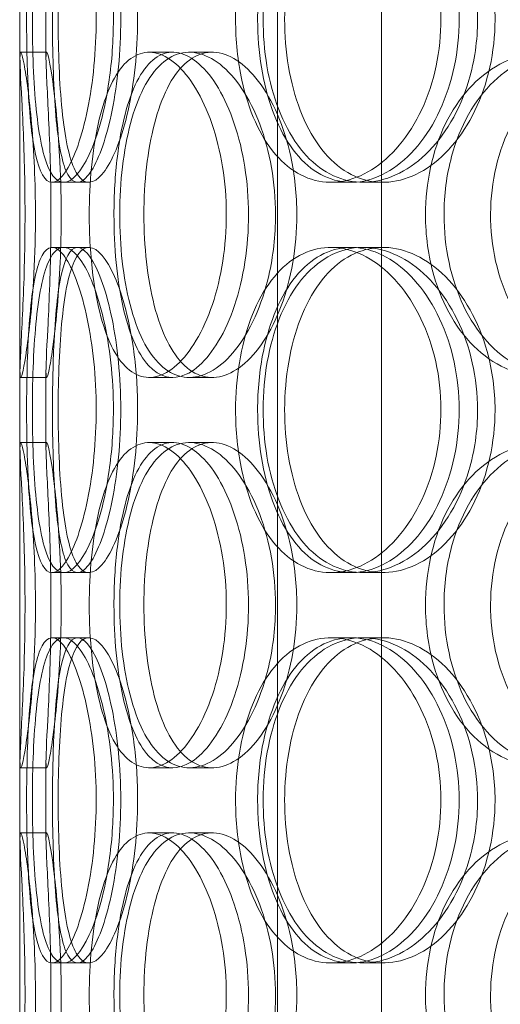
# Model space of a CAD drawing. Units: millimetres. Extents: x 245639 to 260896, y 159113 to 179484.
# Drawn here: x 252812 to 252886, y 174373 to 174525 of the extents above; entities that cross this region are included whole.
import ezdxf

# ---------------------------------------------------------------- set-up
doc = ezdxf.new("R2010")
doc.units = ezdxf.units.MM
doc.linetypes.add('DASHED', pattern=[0])
doc.layers.add('Hidden (ISO)', color=7, linetype='DASHED', lineweight=18)

msp = doc.modelspace()

# ---------------------------------------------------------------- linework, layer by layer
at = {"layer": 'Hidden (ISO)', "ltscale": 12.794165}
msp.add_line((252812.19, 174240.75), (252812.19, 174875.75), dxfattribs=at)
at = {"layer": 'Hidden (ISO)', "ltscale": 12.802444}
for p, q in [((252851.81, 173579.75), (252851.81, 174532.87)), ((252867.81, 173579.75), (252867.81, 174532.87))]:
    msp.add_line(p, q, dxfattribs=at)
at = {"layer": 'Hidden (ISO)', "ltscale": 0.566514}
for p, q in [((252812.19, 174518.8), (252812.19, 174530.7)), ((252816.19, 174518.8), (252816.19, 174530.7)), ((252812.19, 174458.8), (252812.19, 174470.7)), ((252816.19, 174458.8), (252816.19, 174470.7)), ((252812.19, 174398.8), (252812.19, 174410.7)), ((252816.19, 174398.8), (252816.19, 174410.7))]:
    msp.add_line(p, q, dxfattribs=at)
at = {"layer": 'Hidden (ISO)', "ltscale": 0.190278}
for p, q in [((252812.3, 174519.75), (252816.3, 174519.75)), ((252832.06, 174519.75), (252835.69, 174519.75)), ((252838.23, 174519.75), (252841.75, 174519.75)), ((252821.03, 174499.75), (252817.12, 174499.75)), ((252863.13, 174499.75), (252860.01, 174499.75)), ((252868, 174499.75), (252864.98, 174499.75)), ((252817.12, 174489.75), (252821.03, 174489.75)), ((252860.01, 174489.75), (252863.13, 174489.75)), ((252864.98, 174489.75), (252868, 174489.75)), ((252816.3, 174469.75), (252812.3, 174469.75)), ((252835.69, 174469.75), (252832.06, 174469.75)), ((252841.75, 174469.75), (252838.23, 174469.75)), ((252812.3, 174459.75), (252816.3, 174459.75)), ((252832.06, 174459.75), (252835.69, 174459.75)), ((252838.23, 174459.75), (252841.75, 174459.75)), ((252821.03, 174439.75), (252817.12, 174439.75)), ((252863.13, 174439.75), (252860.01, 174439.75)), ((252868, 174439.75), (252864.98, 174439.75)), ((252817.12, 174429.75), (252821.03, 174429.75)), ((252860.01, 174429.75), (252863.13, 174429.75)), ((252864.98, 174429.75), (252868, 174429.75)), ((252816.3, 174409.75), (252812.3, 174409.75)), ((252835.69, 174409.75), (252832.06, 174409.75)), ((252841.75, 174409.75), (252838.23, 174409.75)), ((252812.3, 174399.75), (252816.3, 174399.75)), ((252832.06, 174399.75), (252835.69, 174399.75)), ((252838.23, 174399.75), (252841.75, 174399.75)), ((252821.03, 174379.75), (252817.12, 174379.75)), ((252863.13, 174379.75), (252860.01, 174379.75)), ((252868, 174379.75), (252864.98, 174379.75))]:
    msp.add_line(p, q, dxfattribs=at)
at = {"layer": 'Hidden (ISO)', "ltscale": 0.085742}
for p, q in [((252822.78, 174499.75), (252821.03, 174499.75)), ((252821.03, 174489.75), (252822.78, 174489.75)), ((252822.78, 174439.75), (252821.03, 174439.75)), ((252821.03, 174429.75), (252822.78, 174429.75)), ((252822.78, 174379.75), (252821.03, 174379.75))]:
    msp.add_line(p, q, dxfattribs=at)
at = {"layer": 'Hidden (ISO)', "ltscale": 7.513929}
for points in [[(252813.21, 174524.75), (252813.21, 174529.67), (252813.35, 174534.59), (252813.67, 174538.68), (252813.99, 174542.77), (252814.52, 174546.02), (252815.3, 174547.89), (252816.06, 174549.72), (252817.08, 174550.22), (252818.21, 174549.28), (252819.36, 174548.33), (252820.62, 174545.88), (252821.65, 174542.35), (252822.68, 174538.85), (252823.46, 174534.31), (252823.77, 174529.47), (252824.07, 174524.65), (252823.89, 174519.56), (252823.28, 174515.03), (252822.66, 174510.48), (252821.63, 174506.52), (252820.49, 174503.82), (252819.35, 174501.15), (252818.13, 174499.71), (252817.08, 174499.75), (252816.04, 174499.79), (252815.18, 174501.3), (252814.57, 174504.05), (252813.96, 174506.82), (252813.59, 174510.84), (252813.4, 174515.43), (252813.27, 174518.39), (252813.21, 174521.57), (252813.21, 174524.75)], [(252826.56, 174524.75), (252826.56, 174529.67), (252826.01, 174534.59), (252825.06, 174538.68), (252824.12, 174542.77), (252822.81, 174546.02), (252821.47, 174547.89), (252820.16, 174549.72), (252818.84, 174550.22), (252817.76, 174549.28), (252816.65, 174548.33), (252815.78, 174545.88), (252815.2, 174542.35), (252814.61, 174538.85), (252814.29, 174534.31), (252814.16, 174529.47), (252814.04, 174524.65), (252814.1, 174519.56), (252814.37, 174515.03), (252814.65, 174510.48), (252815.15, 174506.52), (252815.92, 174503.82), (252816.68, 174501.15), (252817.73, 174499.71), (252818.95, 174499.75), (252820.18, 174499.79), (252821.58, 174501.3), (252822.85, 174504.05), (252824.13, 174506.82), (252825.26, 174510.84), (252825.91, 174515.43), (252826.33, 174518.39), (252826.56, 174521.57), (252826.56, 174524.75)], [(252845.36, 174524.75), (252845.36, 174529.67), (252846.15, 174534.59), (252847.67, 174538.68), (252849.19, 174542.77), (252851.45, 174546.02), (252854.18, 174547.89), (252856.86, 174549.72), (252860, 174550.22), (252863.1, 174549.28), (252866.28, 174548.33), (252869.39, 174545.88), (252871.83, 174542.35), (252874.24, 174538.85), (252875.97, 174534.31), (252876.64, 174529.47), (252877.3, 174524.65), (252876.91, 174519.56), (252875.55, 174515.03), (252874.18, 174510.48), (252871.84, 174506.52), (252869.01, 174503.82), (252866.22, 174501.15), (252862.98, 174499.71), (252859.89, 174499.75), (252856.79, 174499.79), (252853.85, 174501.3), (252851.5, 174504.05), (252849.12, 174506.82), (252847.34, 174510.84), (252846.33, 174515.43), (252845.69, 174518.39), (252845.36, 174521.57), (252845.36, 174524.75)], [(252882.59, 174524.75), (252882.59, 174529.67), (252881.46, 174534.59), (252879.45, 174538.68), (252877.44, 174542.77), (252874.57, 174546.02), (252871.4, 174547.89), (252868.28, 174549.72), (252864.91, 174550.22), (252861.84, 174549.28), (252858.7, 174548.33), (252855.9, 174545.88), (252853.81, 174542.35), (252851.75, 174538.85), (252850.38, 174534.31), (252849.85, 174529.47), (252849.33, 174524.65), (252849.62, 174519.56), (252850.72, 174515.03), (252851.83, 174510.48), (252853.75, 174506.52), (252856.28, 174503.82), (252858.78, 174501.15), (252861.87, 174499.71), (252865.1, 174499.75), (252868.35, 174499.79), (252871.71, 174501.3), (252874.59, 174504.05), (252877.5, 174506.82), (252879.88, 174510.84), (252881.25, 174515.43), (252882.12, 174518.39), (252882.59, 174521.57), (252882.59, 174524.75)], [(252814.57, 174494.75), (252814.57, 174499.67), (252814.34, 174504.59), (252813.98, 174508.68), (252813.63, 174512.77), (252813.17, 174516.02), (252812.82, 174517.89), (252812.47, 174519.72), (252812.24, 174520.22), (252812.2, 174519.28), (252812.15, 174518.33), (252812.29, 174515.88), (252812.47, 174512.35), (252812.65, 174508.85), (252812.85, 174504.31), (252812.93, 174499.47), (252813.01, 174494.65), (252812.95, 174489.56), (252812.81, 174485.03), (252812.66, 174480.48), (252812.43, 174476.52), (252812.3, 174473.82), (252812.17, 174471.15), (252812.14, 174469.71), (252812.3, 174469.75), (252812.47, 174469.79), (252812.82, 174471.3), (252813.21, 174474.05), (252813.62, 174476.82), (252814.05, 174480.84), (252814.31, 174485.43), (252814.48, 174488.39), (252814.57, 174491.57), (252814.57, 174494.75)], [(252822.85, 174494.75), (252822.85, 174499.67), (252823.3, 174504.59), (252824.21, 174508.68), (252825.12, 174512.77), (252826.5, 174516.02), (252828.24, 174517.89), (252829.96, 174519.72), (252832.03, 174520.22), (252834.14, 174519.28), (252836.3, 174518.33), (252838.49, 174515.88), (252840.23, 174512.35), (252841.95, 174508.85), (252843.21, 174504.31), (252843.7, 174499.47), (252844.19, 174494.65), (252843.9, 174489.56), (252842.91, 174485.03), (252841.92, 174480.48), (252840.22, 174476.52), (252838.23, 174473.82), (252836.27, 174471.15), (252834.04, 174469.71), (252831.97, 174469.75), (252829.91, 174469.79), (252828.02, 174471.3), (252826.55, 174474.05), (252825.07, 174476.82), (252824.01, 174480.84), (252823.42, 174485.43), (252823.04, 174488.39), (252822.85, 174491.57), (252822.85, 174494.75)], [(252851.51, 174494.75), (252851.51, 174499.67), (252850.63, 174504.59), (252849.08, 174508.68), (252847.54, 174512.77), (252845.34, 174516.02), (252842.97, 174517.89), (252840.64, 174519.72), (252838.16, 174520.22), (252835.97, 174519.28), (252833.72, 174518.33), (252831.78, 174515.88), (252830.36, 174512.35), (252828.96, 174508.85), (252828.06, 174504.31), (252827.71, 174499.47), (252827.36, 174494.65), (252827.55, 174489.56), (252828.28, 174485.03), (252829.02, 174480.48), (252830.3, 174476.52), (252832.05, 174473.82), (252833.78, 174471.15), (252835.97, 174469.71), (252838.32, 174469.75), (252840.68, 174469.79), (252843.19, 174471.3), (252845.37, 174474.05), (252847.57, 174476.82), (252849.41, 174480.84), (252850.47, 174485.43), (252851.15, 174488.39), (252851.51, 174491.57), (252851.51, 174494.75)], [(252874.58, 174494.75), (252874.58, 174499.67), (252875.63, 174504.59), (252877.62, 174508.68), (252879.6, 174512.77), (252882.53, 174516.02), (252885.99, 174517.89), (252889.4, 174519.72), (252893.33, 174520.22), (252897.16, 174519.28), (252901.07, 174518.33), (252904.85, 174515.88), (252907.78, 174512.35), (252910.68, 174508.85), (252912.74, 174504.31), (252913.53, 174499.47), (252914.33, 174494.65), (252913.87, 174489.56), (252912.24, 174485.03), (252910.61, 174480.48), (252907.8, 174476.52), (252904.38, 174473.82), (252901, 174471.15), (252897.03, 174469.71), (252893.18, 174469.75), (252889.32, 174469.79), (252885.59, 174471.3), (252882.57, 174474.05), (252879.52, 174476.82), (252877.18, 174480.84), (252875.86, 174485.43), (252875.01, 174488.39), (252874.58, 174491.57), (252874.58, 174494.75)], [(252925.86, 174494.75), (252925.86, 174499.67), (252924.52, 174504.59), (252922.11, 174508.68), (252919.7, 174512.77), (252916.22, 174516.02), (252912.33, 174517.89), (252908.51, 174519.72), (252904.31, 174520.22), (252900.43, 174519.28), (252896.46, 174518.33), (252892.85, 174515.88), (252890.13, 174512.35), (252887.44, 174508.85), (252885.63, 174504.31), (252884.93, 174499.47), (252884.23, 174494.65), (252884.62, 174489.56), (252886.08, 174485.03), (252887.53, 174480.48), (252890.06, 174476.52), (252893.32, 174473.82), (252896.55, 174471.15), (252900.49, 174469.71), (252904.53, 174469.75), (252908.59, 174469.79), (252912.73, 174471.3), (252916.23, 174474.05), (252919.77, 174476.82), (252922.63, 174480.84), (252924.26, 174485.43), (252925.31, 174488.39), (252925.86, 174491.57), (252925.86, 174494.75)], [(252813.21, 174464.75), (252813.21, 174469.67), (252813.35, 174474.59), (252813.67, 174478.68), (252813.99, 174482.77), (252814.52, 174486.02), (252815.3, 174487.89), (252816.06, 174489.72), (252817.08, 174490.22), (252818.21, 174489.28), (252819.36, 174488.33), (252820.62, 174485.88), (252821.65, 174482.35), (252822.68, 174478.85), (252823.46, 174474.31), (252823.77, 174469.47), (252824.07, 174464.65), (252823.89, 174459.56), (252823.28, 174455.03), (252822.66, 174450.48), (252821.63, 174446.52), (252820.49, 174443.82), (252819.35, 174441.15), (252818.13, 174439.71), (252817.08, 174439.75), (252816.04, 174439.79), (252815.18, 174441.3), (252814.57, 174444.05), (252813.96, 174446.82), (252813.59, 174450.84), (252813.4, 174455.43), (252813.27, 174458.39), (252813.21, 174461.57), (252813.21, 174464.75)], [(252826.56, 174464.75), (252826.56, 174469.67), (252826.01, 174474.59), (252825.06, 174478.68), (252824.12, 174482.77), (252822.81, 174486.02), (252821.47, 174487.89), (252820.16, 174489.72), (252818.84, 174490.22), (252817.76, 174489.28), (252816.65, 174488.33), (252815.78, 174485.88), (252815.2, 174482.35), (252814.61, 174478.85), (252814.29, 174474.31), (252814.16, 174469.47), (252814.04, 174464.65), (252814.1, 174459.56), (252814.37, 174455.03), (252814.65, 174450.48), (252815.15, 174446.52), (252815.92, 174443.82), (252816.68, 174441.15), (252817.73, 174439.71), (252818.95, 174439.75), (252820.18, 174439.79), (252821.58, 174441.3), (252822.85, 174444.05), (252824.13, 174446.82), (252825.26, 174450.84), (252825.91, 174455.43), (252826.33, 174458.39), (252826.56, 174461.57), (252826.56, 174464.75)], [(252845.36, 174464.75), (252845.36, 174469.67), (252846.15, 174474.59), (252847.67, 174478.68), (252849.19, 174482.77), (252851.45, 174486.02), (252854.18, 174487.89), (252856.86, 174489.72), (252860, 174490.22), (252863.1, 174489.28), (252866.28, 174488.33), (252869.39, 174485.88), (252871.83, 174482.35), (252874.24, 174478.85), (252875.97, 174474.31), (252876.64, 174469.47), (252877.3, 174464.65), (252876.91, 174459.56), (252875.55, 174455.03), (252874.18, 174450.48), (252871.84, 174446.52), (252869.01, 174443.82), (252866.22, 174441.15), (252862.98, 174439.71), (252859.89, 174439.75), (252856.79, 174439.79), (252853.85, 174441.3), (252851.5, 174444.05), (252849.12, 174446.82), (252847.34, 174450.84), (252846.33, 174455.43), (252845.69, 174458.39), (252845.36, 174461.57), (252845.36, 174464.75)], [(252882.59, 174464.75), (252882.59, 174469.67), (252881.46, 174474.59), (252879.45, 174478.68), (252877.44, 174482.77), (252874.57, 174486.02), (252871.4, 174487.89), (252868.28, 174489.72), (252864.91, 174490.22), (252861.84, 174489.28), (252858.7, 174488.33), (252855.9, 174485.88), (252853.81, 174482.35), (252851.75, 174478.85), (252850.38, 174474.31), (252849.85, 174469.47), (252849.33, 174464.65), (252849.62, 174459.56), (252850.72, 174455.03), (252851.83, 174450.48), (252853.75, 174446.52), (252856.28, 174443.82), (252858.78, 174441.15), (252861.87, 174439.71), (252865.1, 174439.75), (252868.35, 174439.79), (252871.71, 174441.3), (252874.59, 174444.05), (252877.5, 174446.82), (252879.88, 174450.84), (252881.25, 174455.43), (252882.12, 174458.39), (252882.59, 174461.57), (252882.59, 174464.75)], [(252814.57, 174434.75), (252814.57, 174439.67), (252814.34, 174444.59), (252813.98, 174448.68), (252813.63, 174452.77), (252813.17, 174456.02), (252812.82, 174457.89), (252812.47, 174459.72), (252812.24, 174460.22), (252812.2, 174459.28), (252812.15, 174458.33), (252812.29, 174455.88), (252812.47, 174452.35), (252812.65, 174448.85), (252812.85, 174444.31), (252812.93, 174439.47), (252813.01, 174434.65), (252812.95, 174429.56), (252812.81, 174425.03), (252812.66, 174420.48), (252812.43, 174416.52), (252812.3, 174413.82), (252812.17, 174411.15), (252812.14, 174409.71), (252812.3, 174409.75), (252812.47, 174409.79), (252812.82, 174411.3), (252813.21, 174414.05), (252813.62, 174416.82), (252814.05, 174420.84), (252814.31, 174425.43), (252814.48, 174428.39), (252814.57, 174431.57), (252814.57, 174434.75)], [(252822.85, 174434.75), (252822.85, 174439.67), (252823.3, 174444.59), (252824.21, 174448.68), (252825.12, 174452.77), (252826.5, 174456.02), (252828.24, 174457.89), (252829.96, 174459.72), (252832.03, 174460.22), (252834.14, 174459.28), (252836.3, 174458.33), (252838.49, 174455.88), (252840.23, 174452.35), (252841.95, 174448.85), (252843.21, 174444.31), (252843.7, 174439.47), (252844.19, 174434.65), (252843.9, 174429.56), (252842.91, 174425.03), (252841.92, 174420.48), (252840.22, 174416.52), (252838.23, 174413.82), (252836.27, 174411.15), (252834.04, 174409.71), (252831.97, 174409.75), (252829.91, 174409.79), (252828.02, 174411.3), (252826.55, 174414.05), (252825.07, 174416.82), (252824.01, 174420.84), (252823.42, 174425.43), (252823.04, 174428.39), (252822.85, 174431.57), (252822.85, 174434.75)], [(252851.51, 174434.75), (252851.51, 174439.67), (252850.63, 174444.59), (252849.08, 174448.68), (252847.54, 174452.77), (252845.34, 174456.02), (252842.97, 174457.89), (252840.64, 174459.72), (252838.16, 174460.22), (252835.97, 174459.28), (252833.72, 174458.33), (252831.78, 174455.88), (252830.36, 174452.35), (252828.96, 174448.85), (252828.06, 174444.31), (252827.71, 174439.47), (252827.36, 174434.65), (252827.55, 174429.56), (252828.28, 174425.03), (252829.02, 174420.48), (252830.3, 174416.52), (252832.05, 174413.82), (252833.78, 174411.15), (252835.97, 174409.71), (252838.32, 174409.75), (252840.68, 174409.79), (252843.19, 174411.3), (252845.37, 174414.05), (252847.57, 174416.82), (252849.41, 174420.84), (252850.47, 174425.43), (252851.15, 174428.39), (252851.51, 174431.57), (252851.51, 174434.75)], [(252874.58, 174434.75), (252874.58, 174439.67), (252875.63, 174444.59), (252877.62, 174448.68), (252879.6, 174452.77), (252882.53, 174456.02), (252885.99, 174457.89), (252889.4, 174459.72), (252893.33, 174460.22), (252897.16, 174459.28), (252901.07, 174458.33), (252904.85, 174455.88), (252907.78, 174452.35), (252910.68, 174448.85), (252912.74, 174444.31), (252913.53, 174439.47), (252914.33, 174434.65), (252913.87, 174429.56), (252912.24, 174425.03), (252910.61, 174420.48), (252907.8, 174416.52), (252904.38, 174413.82), (252901, 174411.15), (252897.03, 174409.71), (252893.18, 174409.75), (252889.32, 174409.79), (252885.59, 174411.3), (252882.57, 174414.05), (252879.52, 174416.82), (252877.18, 174420.84), (252875.86, 174425.43), (252875.01, 174428.39), (252874.58, 174431.57), (252874.58, 174434.75)], [(252925.86, 174434.75), (252925.86, 174439.67), (252924.52, 174444.59), (252922.11, 174448.68), (252919.7, 174452.77), (252916.22, 174456.02), (252912.33, 174457.89), (252908.51, 174459.72), (252904.31, 174460.22), (252900.43, 174459.28), (252896.46, 174458.33), (252892.85, 174455.88), (252890.13, 174452.35), (252887.44, 174448.85), (252885.63, 174444.31), (252884.93, 174439.47), (252884.23, 174434.65), (252884.62, 174429.56), (252886.08, 174425.03), (252887.53, 174420.48), (252890.06, 174416.52), (252893.32, 174413.82), (252896.55, 174411.15), (252900.49, 174409.71), (252904.53, 174409.75), (252908.59, 174409.79), (252912.73, 174411.3), (252916.23, 174414.05), (252919.77, 174416.82), (252922.63, 174420.84), (252924.26, 174425.43), (252925.31, 174428.39), (252925.86, 174431.57), (252925.86, 174434.75)], [(252813.21, 174404.75), (252813.21, 174409.67), (252813.35, 174414.59), (252813.67, 174418.68), (252813.99, 174422.77), (252814.52, 174426.02), (252815.3, 174427.89), (252816.06, 174429.72), (252817.08, 174430.22), (252818.21, 174429.28), (252819.36, 174428.33), (252820.62, 174425.88), (252821.65, 174422.35), (252822.68, 174418.85), (252823.46, 174414.31), (252823.77, 174409.47), (252824.07, 174404.65), (252823.89, 174399.56), (252823.28, 174395.03), (252822.66, 174390.48), (252821.63, 174386.52), (252820.49, 174383.82), (252819.35, 174381.15), (252818.13, 174379.71), (252817.08, 174379.75), (252816.04, 174379.79), (252815.18, 174381.3), (252814.57, 174384.05), (252813.96, 174386.82), (252813.59, 174390.84), (252813.4, 174395.43), (252813.27, 174398.39), (252813.21, 174401.57), (252813.21, 174404.75)], [(252826.56, 174404.75), (252826.56, 174409.67), (252826.01, 174414.59), (252825.06, 174418.68), (252824.12, 174422.77), (252822.81, 174426.02), (252821.47, 174427.89), (252820.16, 174429.72), (252818.84, 174430.22), (252817.76, 174429.28), (252816.65, 174428.33), (252815.78, 174425.88), (252815.2, 174422.35), (252814.61, 174418.85), (252814.29, 174414.31), (252814.16, 174409.47), (252814.04, 174404.65), (252814.1, 174399.56), (252814.37, 174395.03), (252814.65, 174390.48), (252815.15, 174386.52), (252815.92, 174383.82), (252816.68, 174381.15), (252817.73, 174379.71), (252818.95, 174379.75), (252820.18, 174379.79), (252821.58, 174381.3), (252822.85, 174384.05), (252824.13, 174386.82), (252825.26, 174390.84), (252825.91, 174395.43), (252826.33, 174398.39), (252826.56, 174401.57), (252826.56, 174404.75)], [(252845.36, 174404.75), (252845.36, 174409.67), (252846.15, 174414.59), (252847.67, 174418.68), (252849.19, 174422.77), (252851.45, 174426.02), (252854.18, 174427.89), (252856.86, 174429.72), (252860, 174430.22), (252863.1, 174429.28), (252866.28, 174428.33), (252869.39, 174425.88), (252871.83, 174422.35), (252874.24, 174418.85), (252875.97, 174414.31), (252876.64, 174409.47), (252877.3, 174404.65), (252876.91, 174399.56), (252875.55, 174395.03), (252874.18, 174390.48), (252871.84, 174386.52), (252869.01, 174383.82), (252866.22, 174381.15), (252862.98, 174379.71), (252859.89, 174379.75), (252856.79, 174379.79), (252853.85, 174381.3), (252851.5, 174384.05), (252849.12, 174386.82), (252847.34, 174390.84), (252846.33, 174395.43), (252845.69, 174398.39), (252845.36, 174401.57), (252845.36, 174404.75)], [(252882.59, 174404.75), (252882.59, 174409.67), (252881.46, 174414.59), (252879.45, 174418.68), (252877.44, 174422.77), (252874.57, 174426.02), (252871.4, 174427.89), (252868.28, 174429.72), (252864.91, 174430.22), (252861.84, 174429.28), (252858.7, 174428.33), (252855.9, 174425.88), (252853.81, 174422.35), (252851.75, 174418.85), (252850.38, 174414.31), (252849.85, 174409.47), (252849.33, 174404.65), (252849.62, 174399.56), (252850.72, 174395.03), (252851.83, 174390.48), (252853.75, 174386.52), (252856.28, 174383.82), (252858.78, 174381.15), (252861.87, 174379.71), (252865.1, 174379.75), (252868.35, 174379.79), (252871.71, 174381.3), (252874.59, 174384.05), (252877.5, 174386.82), (252879.88, 174390.84), (252881.25, 174395.43), (252882.12, 174398.39), (252882.59, 174401.57), (252882.59, 174404.75)], [(252814.57, 174374.75), (252814.57, 174379.67), (252814.34, 174384.59), (252813.98, 174388.68), (252813.63, 174392.77), (252813.17, 174396.02), (252812.82, 174397.89), (252812.47, 174399.72), (252812.24, 174400.22), (252812.2, 174399.28), (252812.15, 174398.33), (252812.29, 174395.88), (252812.47, 174392.35), (252812.65, 174388.85), (252812.85, 174384.31), (252812.93, 174379.47), (252813.01, 174374.65), (252812.95, 174369.56), (252812.81, 174365.03), (252812.66, 174360.48), (252812.43, 174356.52), (252812.3, 174353.82), (252812.17, 174351.15), (252812.14, 174349.71), (252812.3, 174349.75), (252812.47, 174349.79), (252812.82, 174351.3), (252813.21, 174354.05), (252813.62, 174356.82), (252814.05, 174360.84), (252814.31, 174365.43), (252814.48, 174368.39), (252814.57, 174371.57), (252814.57, 174374.75)], [(252822.85, 174374.75), (252822.85, 174379.67), (252823.3, 174384.59), (252824.21, 174388.68), (252825.12, 174392.77), (252826.5, 174396.02), (252828.24, 174397.89), (252829.96, 174399.72), (252832.03, 174400.22), (252834.14, 174399.28), (252836.3, 174398.33), (252838.49, 174395.88), (252840.23, 174392.35), (252841.95, 174388.85), (252843.21, 174384.31), (252843.7, 174379.47), (252844.19, 174374.65), (252843.9, 174369.56), (252842.91, 174365.03), (252841.92, 174360.48), (252840.22, 174356.52), (252838.23, 174353.82), (252836.27, 174351.15), (252834.04, 174349.71), (252831.97, 174349.75), (252829.91, 174349.79), (252828.02, 174351.3), (252826.55, 174354.05), (252825.07, 174356.82), (252824.01, 174360.84), (252823.42, 174365.43), (252823.04, 174368.39), (252822.85, 174371.57), (252822.85, 174374.75)], [(252851.51, 174374.75), (252851.51, 174379.67), (252850.63, 174384.59), (252849.08, 174388.68), (252847.54, 174392.77), (252845.34, 174396.02), (252842.97, 174397.89), (252840.64, 174399.72), (252838.16, 174400.22), (252835.97, 174399.28), (252833.72, 174398.33), (252831.78, 174395.88), (252830.36, 174392.35), (252828.96, 174388.85), (252828.06, 174384.31), (252827.71, 174379.47), (252827.36, 174374.65), (252827.55, 174369.56), (252828.28, 174365.03), (252829.02, 174360.48), (252830.3, 174356.52), (252832.05, 174353.82), (252833.78, 174351.15), (252835.97, 174349.71), (252838.32, 174349.75), (252840.68, 174349.79), (252843.19, 174351.3), (252845.37, 174354.05), (252847.57, 174356.82), (252849.41, 174360.84), (252850.47, 174365.43), (252851.15, 174368.39), (252851.51, 174371.57), (252851.51, 174374.75)], [(252874.58, 174374.75), (252874.58, 174379.67), (252875.63, 174384.59), (252877.62, 174388.68), (252879.6, 174392.77), (252882.53, 174396.02), (252885.99, 174397.89), (252889.4, 174399.72), (252893.33, 174400.22), (252897.16, 174399.28), (252901.07, 174398.33), (252904.85, 174395.88), (252907.78, 174392.35), (252910.68, 174388.85), (252912.74, 174384.31), (252913.53, 174379.47), (252914.33, 174374.65), (252913.87, 174369.56), (252912.24, 174365.03), (252910.61, 174360.48), (252907.8, 174356.52), (252904.38, 174353.82), (252901, 174351.15), (252897.03, 174349.71), (252893.18, 174349.75), (252889.32, 174349.79), (252885.59, 174351.3), (252882.57, 174354.05), (252879.52, 174356.82), (252877.18, 174360.84), (252875.86, 174365.43), (252875.01, 174368.39), (252874.58, 174371.57), (252874.58, 174374.75)], [(252925.86, 174374.75), (252925.86, 174379.67), (252924.52, 174384.59), (252922.11, 174388.68), (252919.7, 174392.77), (252916.22, 174396.02), (252912.33, 174397.89), (252908.51, 174399.72), (252904.31, 174400.22), (252900.43, 174399.28), (252896.46, 174398.33), (252892.85, 174395.88), (252890.13, 174392.35), (252887.44, 174388.85), (252885.63, 174384.31), (252884.93, 174379.47), (252884.23, 174374.65), (252884.62, 174369.56), (252886.08, 174365.03), (252887.53, 174360.48), (252890.06, 174356.52), (252893.32, 174353.82), (252896.55, 174351.15), (252900.49, 174349.71), (252904.53, 174349.75), (252908.59, 174349.79), (252912.73, 174351.3), (252916.23, 174354.05), (252919.77, 174356.82), (252922.63, 174360.84), (252924.26, 174365.43), (252925.31, 174368.39), (252925.86, 174371.57), (252925.86, 174374.75)]]:
    msp.add_open_spline(points, degree=3, knots=[-3.141593, -3.141593, -3.141593, -3.141593, -2.550756, -2.550756, -2.550756, -1.9595, -1.9595, -1.9595, -1.37715, -1.37715, -1.37715, -0.781065, -0.781065, -0.781065, -0.190012, -0.190012, -0.190012, 0.399119, 0.399119, 0.399119, 0.991975, 0.991975, 0.991975, 1.578384, 1.578384, 1.578384, 2.166167, 2.166167, 2.166167, 2.759628, 2.759628, 2.759628, 3.141593, 3.141593, 3.141593, 3.141593], dxfattribs=at)
at = {"layer": 'Hidden (ISO)', "ltscale": 7.44412}
for points in [[(252817.19, 174524.75), (252817.19, 174519.81), (252817.33, 174514.87), (252817.65, 174510.77), (252817.97, 174506.68), (252818.49, 174503.44), (252819.25, 174501.58), (252820.01, 174499.76), (252821.01, 174499.28), (252822.12, 174500.24), (252823.26, 174501.21), (252824.49, 174503.69), (252825.51, 174507.24), (252826.51, 174510.77), (252827.28, 174515.35), (252827.56, 174520.22), (252827.85, 174525.07), (252827.65, 174530.18), (252827.04, 174534.7), (252826.42, 174539.25), (252825.4, 174543.18), (252824.26, 174545.84), (252823.15, 174548.46), (252821.95, 174549.84), (252820.93, 174549.75), (252819.91, 174549.65), (252819.07, 174548.07), (252818.49, 174545.26), (252817.9, 174542.43), (252817.54, 174538.35), (252817.36, 174533.72), (252817.25, 174530.86), (252817.19, 174527.81), (252817.19, 174524.75)], [(252830.29, 174524.75), (252830.29, 174519.81), (252829.75, 174514.87), (252828.82, 174510.77), (252827.89, 174506.68), (252826.59, 174503.44), (252825.28, 174501.58), (252823.99, 174499.76), (252822.69, 174499.28), (252821.63, 174500.24), (252820.54, 174501.21), (252819.7, 174503.69), (252819.12, 174507.24), (252818.56, 174510.77), (252818.24, 174515.35), (252818.12, 174520.22), (252818, 174525.07), (252818.07, 174530.18), (252818.35, 174534.7), (252818.63, 174539.25), (252819.12, 174543.18), (252819.9, 174545.84), (252820.66, 174548.46), (252821.69, 174549.84), (252822.9, 174549.75), (252824.11, 174549.65), (252825.5, 174548.07), (252826.74, 174545.26), (252827.99, 174542.43), (252829.09, 174538.35), (252829.71, 174533.72), (252830.09, 174530.86), (252830.29, 174527.81), (252830.29, 174524.75)], [(252848.75, 174524.75), (252848.75, 174519.81), (252849.53, 174514.87), (252851.04, 174510.77), (252852.54, 174506.68), (252854.76, 174503.44), (252857.45, 174501.58), (252860.09, 174499.76), (252863.18, 174499.28), (252866.22, 174500.24), (252869.34, 174501.21), (252872.4, 174503.69), (252874.79, 174507.24), (252877.16, 174510.77), (252878.84, 174515.35), (252879.47, 174520.22), (252880.1, 174525.07), (252879.68, 174530.18), (252878.31, 174534.7), (252876.93, 174539.25), (252874.59, 174543.18), (252871.8, 174545.84), (252869.04, 174548.46), (252865.85, 174549.84), (252862.82, 174549.75), (252859.78, 174549.65), (252856.91, 174548.07), (252854.62, 174545.26), (252852.3, 174542.43), (252850.58, 174538.35), (252849.63, 174533.72), (252849.04, 174530.86), (252848.75, 174527.81), (252848.75, 174524.75)], [(252885.28, 174524.75), (252885.28, 174519.81), (252884.17, 174514.87), (252882.19, 174510.77), (252880.2, 174506.68), (252877.37, 174503.44), (252874.25, 174501.58), (252871.19, 174499.76), (252867.87, 174499.28), (252864.86, 174500.24), (252861.78, 174501.21), (252859.03, 174503.69), (252856.99, 174507.24), (252854.97, 174510.77), (252853.64, 174515.35), (252853.14, 174520.22), (252852.64, 174525.07), (252852.96, 174530.18), (252854.07, 174534.7), (252855.18, 174539.25), (252857.1, 174543.18), (252859.61, 174545.84), (252862.09, 174548.46), (252865.14, 174549.84), (252868.33, 174549.75), (252871.52, 174549.65), (252874.82, 174548.07), (252877.63, 174545.26), (252880.47, 174542.43), (252882.78, 174538.35), (252884.07, 174533.72), (252884.87, 174530.86), (252885.28, 174527.81), (252885.28, 174524.75)], [(252818.53, 174494.75), (252818.53, 174489.81), (252818.3, 174484.87), (252817.94, 174480.77), (252817.59, 174476.68), (252817.14, 174473.44), (252816.8, 174471.58), (252816.46, 174469.76), (252816.24, 174469.28), (252816.2, 174470.24), (252816.15, 174471.21), (252816.29, 174473.69), (252816.47, 174477.24), (252816.65, 174480.77), (252816.84, 174485.35), (252816.92, 174490.22), (252816.99, 174495.07), (252816.93, 174500.18), (252816.79, 174504.7), (252816.64, 174509.25), (252816.42, 174513.18), (252816.29, 174515.84), (252816.16, 174518.46), (252816.15, 174519.84), (252816.31, 174519.75), (252816.48, 174519.65), (252816.83, 174518.07), (252817.22, 174515.26), (252817.62, 174512.43), (252818.04, 174508.35), (252818.29, 174503.72), (252818.44, 174500.86), (252818.53, 174497.81), (252818.53, 174494.75)], [(252826.65, 174494.75), (252826.65, 174489.81), (252827.1, 174484.87), (252828, 174480.77), (252828.9, 174476.68), (252830.26, 174473.44), (252831.98, 174471.58), (252833.66, 174469.76), (252835.7, 174469.28), (252837.77, 174470.24), (252839.9, 174471.21), (252842.05, 174473.69), (252843.75, 174477.24), (252845.45, 174480.77), (252846.68, 174485.35), (252847.14, 174490.22), (252847.6, 174495.07), (252847.29, 174500.18), (252846.29, 174504.7), (252845.29, 174509.25), (252843.6, 174513.18), (252841.64, 174515.84), (252839.69, 174518.46), (252837.5, 174519.84), (252835.48, 174519.75), (252833.46, 174519.65), (252831.62, 174518.07), (252830.19, 174515.26), (252828.75, 174512.43), (252827.73, 174508.35), (252827.17, 174503.72), (252826.82, 174500.86), (252826.65, 174497.81), (252826.65, 174494.75)], [(252854.78, 174494.75), (252854.78, 174489.81), (252853.91, 174484.87), (252852.38, 174480.77), (252850.86, 174476.68), (252848.69, 174473.44), (252846.36, 174471.58), (252844.07, 174469.76), (252841.64, 174469.28), (252839.49, 174470.24), (252837.28, 174471.21), (252835.38, 174473.69), (252833.99, 174477.24), (252832.62, 174480.77), (252831.74, 174485.35), (252831.41, 174490.22), (252831.08, 174495.07), (252831.29, 174500.18), (252832.03, 174504.7), (252832.77, 174509.25), (252834.05, 174513.18), (252835.79, 174515.84), (252837.51, 174518.46), (252839.67, 174519.84), (252841.98, 174519.75), (252844.31, 174519.65), (252846.77, 174518.07), (252848.9, 174515.26), (252851.05, 174512.43), (252852.84, 174508.35), (252853.84, 174503.72), (252854.46, 174500.86), (252854.78, 174497.81), (252854.78, 174494.75)], [(252877.43, 174494.75), (252877.43, 174489.81), (252878.47, 174484.87), (252880.43, 174480.77), (252882.39, 174476.68), (252885.27, 174473.44), (252888.69, 174471.58), (252892.04, 174469.76), (252895.91, 174469.28), (252899.66, 174470.24), (252903.51, 174471.21), (252907.22, 174473.69), (252910.09, 174477.24), (252912.94, 174480.77), (252914.94, 174485.35), (252915.69, 174490.22), (252916.44, 174495.07), (252915.95, 174500.18), (252914.31, 174504.7), (252912.66, 174509.25), (252909.87, 174513.18), (252906.48, 174515.84), (252903.13, 174518.46), (252899.22, 174519.84), (252895.45, 174519.75), (252891.66, 174519.65), (252888.01, 174518.07), (252885.07, 174515.26), (252882.1, 174512.43), (252879.84, 174508.35), (252878.59, 174503.72), (252877.82, 174500.86), (252877.43, 174497.81), (252877.43, 174494.75)], [(252817.19, 174464.75), (252817.19, 174459.81), (252817.33, 174454.87), (252817.65, 174450.77), (252817.97, 174446.68), (252818.49, 174443.44), (252819.25, 174441.58), (252820.01, 174439.76), (252821.01, 174439.28), (252822.12, 174440.24), (252823.26, 174441.21), (252824.49, 174443.69), (252825.51, 174447.24), (252826.51, 174450.77), (252827.28, 174455.35), (252827.56, 174460.22), (252827.85, 174465.07), (252827.65, 174470.18), (252827.04, 174474.7), (252826.42, 174479.25), (252825.4, 174483.18), (252824.26, 174485.84), (252823.15, 174488.46), (252821.95, 174489.84), (252820.93, 174489.75), (252819.91, 174489.65), (252819.07, 174488.07), (252818.49, 174485.26), (252817.9, 174482.43), (252817.54, 174478.35), (252817.36, 174473.72), (252817.25, 174470.86), (252817.19, 174467.81), (252817.19, 174464.75)], [(252830.29, 174464.75), (252830.29, 174459.81), (252829.75, 174454.87), (252828.82, 174450.77), (252827.89, 174446.68), (252826.59, 174443.44), (252825.28, 174441.58), (252823.99, 174439.76), (252822.69, 174439.28), (252821.63, 174440.24), (252820.54, 174441.21), (252819.7, 174443.69), (252819.12, 174447.24), (252818.56, 174450.77), (252818.24, 174455.35), (252818.12, 174460.22), (252818, 174465.07), (252818.07, 174470.18), (252818.35, 174474.7), (252818.63, 174479.25), (252819.12, 174483.18), (252819.9, 174485.84), (252820.66, 174488.46), (252821.69, 174489.84), (252822.9, 174489.75), (252824.11, 174489.65), (252825.5, 174488.07), (252826.74, 174485.26), (252827.99, 174482.43), (252829.09, 174478.35), (252829.71, 174473.72), (252830.09, 174470.86), (252830.29, 174467.81), (252830.29, 174464.75)], [(252848.75, 174464.75), (252848.75, 174459.81), (252849.53, 174454.87), (252851.04, 174450.77), (252852.54, 174446.68), (252854.76, 174443.44), (252857.45, 174441.58), (252860.09, 174439.76), (252863.18, 174439.28), (252866.22, 174440.24), (252869.34, 174441.21), (252872.4, 174443.69), (252874.79, 174447.24), (252877.16, 174450.77), (252878.84, 174455.35), (252879.47, 174460.22), (252880.1, 174465.07), (252879.68, 174470.18), (252878.31, 174474.7), (252876.93, 174479.25), (252874.59, 174483.18), (252871.8, 174485.84), (252869.04, 174488.46), (252865.85, 174489.84), (252862.82, 174489.75), (252859.78, 174489.65), (252856.91, 174488.07), (252854.62, 174485.26), (252852.3, 174482.43), (252850.58, 174478.35), (252849.63, 174473.72), (252849.04, 174470.86), (252848.75, 174467.81), (252848.75, 174464.75)], [(252885.28, 174464.75), (252885.28, 174459.81), (252884.17, 174454.87), (252882.19, 174450.77), (252880.2, 174446.68), (252877.37, 174443.44), (252874.25, 174441.58), (252871.19, 174439.76), (252867.87, 174439.28), (252864.86, 174440.24), (252861.78, 174441.21), (252859.03, 174443.69), (252856.99, 174447.24), (252854.97, 174450.77), (252853.64, 174455.35), (252853.14, 174460.22), (252852.64, 174465.07), (252852.96, 174470.18), (252854.07, 174474.7), (252855.18, 174479.25), (252857.1, 174483.18), (252859.61, 174485.84), (252862.09, 174488.46), (252865.14, 174489.84), (252868.33, 174489.75), (252871.52, 174489.65), (252874.82, 174488.07), (252877.63, 174485.26), (252880.47, 174482.43), (252882.78, 174478.35), (252884.07, 174473.72), (252884.87, 174470.86), (252885.28, 174467.81), (252885.28, 174464.75)], [(252818.53, 174434.75), (252818.53, 174429.81), (252818.3, 174424.87), (252817.94, 174420.77), (252817.59, 174416.68), (252817.14, 174413.44), (252816.8, 174411.58), (252816.46, 174409.76), (252816.24, 174409.28), (252816.2, 174410.24), (252816.15, 174411.21), (252816.29, 174413.69), (252816.47, 174417.24), (252816.65, 174420.77), (252816.84, 174425.35), (252816.92, 174430.22), (252816.99, 174435.07), (252816.93, 174440.18), (252816.79, 174444.7), (252816.64, 174449.25), (252816.42, 174453.18), (252816.29, 174455.84), (252816.16, 174458.46), (252816.15, 174459.84), (252816.31, 174459.75), (252816.48, 174459.65), (252816.83, 174458.07), (252817.22, 174455.26), (252817.62, 174452.43), (252818.04, 174448.35), (252818.29, 174443.72), (252818.44, 174440.86), (252818.53, 174437.81), (252818.53, 174434.75)], [(252826.65, 174434.75), (252826.65, 174429.81), (252827.1, 174424.87), (252828, 174420.77), (252828.9, 174416.68), (252830.26, 174413.44), (252831.98, 174411.58), (252833.66, 174409.76), (252835.7, 174409.28), (252837.77, 174410.24), (252839.9, 174411.21), (252842.05, 174413.69), (252843.75, 174417.24), (252845.45, 174420.77), (252846.68, 174425.35), (252847.14, 174430.22), (252847.6, 174435.07), (252847.29, 174440.18), (252846.29, 174444.7), (252845.29, 174449.25), (252843.6, 174453.18), (252841.64, 174455.84), (252839.69, 174458.46), (252837.5, 174459.84), (252835.48, 174459.75), (252833.46, 174459.65), (252831.62, 174458.07), (252830.19, 174455.26), (252828.75, 174452.43), (252827.73, 174448.35), (252827.17, 174443.72), (252826.82, 174440.86), (252826.65, 174437.81), (252826.65, 174434.75)], [(252854.78, 174434.75), (252854.78, 174429.81), (252853.91, 174424.87), (252852.38, 174420.77), (252850.86, 174416.68), (252848.69, 174413.44), (252846.36, 174411.58), (252844.07, 174409.76), (252841.64, 174409.28), (252839.49, 174410.24), (252837.28, 174411.21), (252835.38, 174413.69), (252833.99, 174417.24), (252832.62, 174420.77), (252831.74, 174425.35), (252831.41, 174430.22), (252831.08, 174435.07), (252831.29, 174440.18), (252832.03, 174444.7), (252832.77, 174449.25), (252834.05, 174453.18), (252835.79, 174455.84), (252837.51, 174458.46), (252839.67, 174459.84), (252841.98, 174459.75), (252844.31, 174459.65), (252846.77, 174458.07), (252848.9, 174455.26), (252851.05, 174452.43), (252852.84, 174448.35), (252853.84, 174443.72), (252854.46, 174440.86), (252854.78, 174437.81), (252854.78, 174434.75)], [(252877.43, 174434.75), (252877.43, 174429.81), (252878.47, 174424.87), (252880.43, 174420.77), (252882.39, 174416.68), (252885.27, 174413.44), (252888.69, 174411.58), (252892.04, 174409.76), (252895.91, 174409.28), (252899.66, 174410.24), (252903.51, 174411.21), (252907.22, 174413.69), (252910.09, 174417.24), (252912.94, 174420.77), (252914.94, 174425.35), (252915.69, 174430.22), (252916.44, 174435.07), (252915.95, 174440.18), (252914.31, 174444.7), (252912.66, 174449.25), (252909.87, 174453.18), (252906.48, 174455.84), (252903.13, 174458.46), (252899.22, 174459.84), (252895.45, 174459.75), (252891.66, 174459.65), (252888.01, 174458.07), (252885.07, 174455.26), (252882.1, 174452.43), (252879.84, 174448.35), (252878.59, 174443.72), (252877.82, 174440.86), (252877.43, 174437.81), (252877.43, 174434.75)], [(252817.19, 174404.75), (252817.19, 174399.81), (252817.33, 174394.87), (252817.65, 174390.77), (252817.97, 174386.68), (252818.49, 174383.44), (252819.25, 174381.58), (252820.01, 174379.76), (252821.01, 174379.28), (252822.12, 174380.24), (252823.26, 174381.21), (252824.49, 174383.69), (252825.51, 174387.24), (252826.51, 174390.77), (252827.28, 174395.35), (252827.56, 174400.22), (252827.85, 174405.07), (252827.65, 174410.18), (252827.04, 174414.7), (252826.42, 174419.25), (252825.4, 174423.18), (252824.26, 174425.84), (252823.15, 174428.46), (252821.95, 174429.84), (252820.93, 174429.75), (252819.91, 174429.65), (252819.07, 174428.07), (252818.49, 174425.26), (252817.9, 174422.43), (252817.54, 174418.35), (252817.36, 174413.72), (252817.25, 174410.86), (252817.19, 174407.81), (252817.19, 174404.75)], [(252830.29, 174404.75), (252830.29, 174399.81), (252829.75, 174394.87), (252828.82, 174390.77), (252827.89, 174386.68), (252826.59, 174383.44), (252825.28, 174381.58), (252823.99, 174379.76), (252822.69, 174379.28), (252821.63, 174380.24), (252820.54, 174381.21), (252819.7, 174383.69), (252819.12, 174387.24), (252818.56, 174390.77), (252818.24, 174395.35), (252818.12, 174400.22), (252818, 174405.07), (252818.07, 174410.18), (252818.35, 174414.7), (252818.63, 174419.25), (252819.12, 174423.18), (252819.9, 174425.84), (252820.66, 174428.46), (252821.69, 174429.84), (252822.9, 174429.75), (252824.11, 174429.65), (252825.5, 174428.07), (252826.74, 174425.26), (252827.99, 174422.43), (252829.09, 174418.35), (252829.71, 174413.72), (252830.09, 174410.86), (252830.29, 174407.81), (252830.29, 174404.75)], [(252848.75, 174404.75), (252848.75, 174399.81), (252849.53, 174394.87), (252851.04, 174390.77), (252852.54, 174386.68), (252854.76, 174383.44), (252857.45, 174381.58), (252860.09, 174379.76), (252863.18, 174379.28), (252866.22, 174380.24), (252869.34, 174381.21), (252872.4, 174383.69), (252874.79, 174387.24), (252877.16, 174390.77), (252878.84, 174395.35), (252879.47, 174400.22), (252880.1, 174405.07), (252879.68, 174410.18), (252878.31, 174414.7), (252876.93, 174419.25), (252874.59, 174423.18), (252871.8, 174425.84), (252869.04, 174428.46), (252865.85, 174429.84), (252862.82, 174429.75), (252859.78, 174429.65), (252856.91, 174428.07), (252854.62, 174425.26), (252852.3, 174422.43), (252850.58, 174418.35), (252849.63, 174413.72), (252849.04, 174410.86), (252848.75, 174407.81), (252848.75, 174404.75)], [(252885.28, 174404.75), (252885.28, 174399.81), (252884.17, 174394.87), (252882.19, 174390.77), (252880.2, 174386.68), (252877.37, 174383.44), (252874.25, 174381.58), (252871.19, 174379.76), (252867.87, 174379.28), (252864.86, 174380.24), (252861.78, 174381.21), (252859.03, 174383.69), (252856.99, 174387.24), (252854.97, 174390.77), (252853.64, 174395.35), (252853.14, 174400.22), (252852.64, 174405.07), (252852.96, 174410.18), (252854.07, 174414.7), (252855.18, 174419.25), (252857.1, 174423.18), (252859.61, 174425.84), (252862.09, 174428.46), (252865.14, 174429.84), (252868.33, 174429.75), (252871.52, 174429.65), (252874.82, 174428.07), (252877.63, 174425.26), (252880.47, 174422.43), (252882.78, 174418.35), (252884.07, 174413.72), (252884.87, 174410.86), (252885.28, 174407.81), (252885.28, 174404.75)], [(252818.53, 174374.75), (252818.53, 174369.81), (252818.3, 174364.87), (252817.94, 174360.77), (252817.59, 174356.68), (252817.14, 174353.44), (252816.8, 174351.58), (252816.46, 174349.76), (252816.24, 174349.28), (252816.2, 174350.24), (252816.15, 174351.21), (252816.29, 174353.69), (252816.47, 174357.24), (252816.65, 174360.77), (252816.84, 174365.35), (252816.92, 174370.22), (252816.99, 174375.07), (252816.93, 174380.18), (252816.79, 174384.7), (252816.64, 174389.25), (252816.42, 174393.18), (252816.29, 174395.84), (252816.16, 174398.46), (252816.15, 174399.84), (252816.31, 174399.75), (252816.48, 174399.65), (252816.83, 174398.07), (252817.22, 174395.26), (252817.62, 174392.43), (252818.04, 174388.35), (252818.29, 174383.72), (252818.44, 174380.86), (252818.53, 174377.81), (252818.53, 174374.75)], [(252826.65, 174374.75), (252826.65, 174369.81), (252827.1, 174364.87), (252828, 174360.77), (252828.9, 174356.68), (252830.26, 174353.44), (252831.98, 174351.58), (252833.66, 174349.76), (252835.7, 174349.28), (252837.77, 174350.24), (252839.9, 174351.21), (252842.05, 174353.69), (252843.75, 174357.24), (252845.45, 174360.77), (252846.68, 174365.35), (252847.14, 174370.22), (252847.6, 174375.07), (252847.29, 174380.18), (252846.29, 174384.7), (252845.29, 174389.25), (252843.6, 174393.18), (252841.64, 174395.84), (252839.69, 174398.46), (252837.5, 174399.84), (252835.48, 174399.75), (252833.46, 174399.65), (252831.62, 174398.07), (252830.19, 174395.26), (252828.75, 174392.43), (252827.73, 174388.35), (252827.17, 174383.72), (252826.82, 174380.86), (252826.65, 174377.81), (252826.65, 174374.75)], [(252854.78, 174374.75), (252854.78, 174369.81), (252853.91, 174364.87), (252852.38, 174360.77), (252850.86, 174356.68), (252848.69, 174353.44), (252846.36, 174351.58), (252844.07, 174349.76), (252841.64, 174349.28), (252839.49, 174350.24), (252837.28, 174351.21), (252835.38, 174353.69), (252833.99, 174357.24), (252832.62, 174360.77), (252831.74, 174365.35), (252831.41, 174370.22), (252831.08, 174375.07), (252831.29, 174380.18), (252832.03, 174384.7), (252832.77, 174389.25), (252834.05, 174393.18), (252835.79, 174395.84), (252837.51, 174398.46), (252839.67, 174399.84), (252841.98, 174399.75), (252844.31, 174399.65), (252846.77, 174398.07), (252848.9, 174395.26), (252851.05, 174392.43), (252852.84, 174388.35), (252853.84, 174383.72), (252854.46, 174380.86), (252854.78, 174377.81), (252854.78, 174374.75)], [(252877.43, 174374.75), (252877.43, 174369.81), (252878.47, 174364.87), (252880.43, 174360.77), (252882.39, 174356.68), (252885.27, 174353.44), (252888.69, 174351.58), (252892.04, 174349.76), (252895.91, 174349.28), (252899.66, 174350.24), (252903.51, 174351.21), (252907.22, 174353.69), (252910.09, 174357.24), (252912.94, 174360.77), (252914.94, 174365.35), (252915.69, 174370.22), (252916.44, 174375.07), (252915.95, 174380.18), (252914.31, 174384.7), (252912.66, 174389.25), (252909.87, 174393.18), (252906.48, 174395.84), (252903.13, 174398.46), (252899.22, 174399.84), (252895.45, 174399.75), (252891.66, 174399.65), (252888.01, 174398.07), (252885.07, 174395.26), (252882.1, 174392.43), (252879.84, 174388.35), (252878.59, 174383.72), (252877.82, 174380.86), (252877.43, 174377.81), (252877.43, 174374.75)]]:
    msp.add_open_spline(points, degree=3, knots=[-3.141593, -3.141593, -3.141593, -3.141593, -2.548374, -2.548374, -2.548374, -1.9561, -1.9561, -1.9561, -1.373298, -1.373298, -1.373298, -0.775825, -0.775825, -0.775825, -0.18228, -0.18228, -0.18228, 0.409527, 0.409527, 0.409527, 1.003875, 1.003875, 1.003875, 1.590619, 1.590619, 1.590619, 2.179212, 2.179212, 2.179212, 2.774697, 2.774697, 2.774697, 3.141593, 3.141593, 3.141593, 3.141593], dxfattribs=at)

doc.saveas('drawing.dxf')
